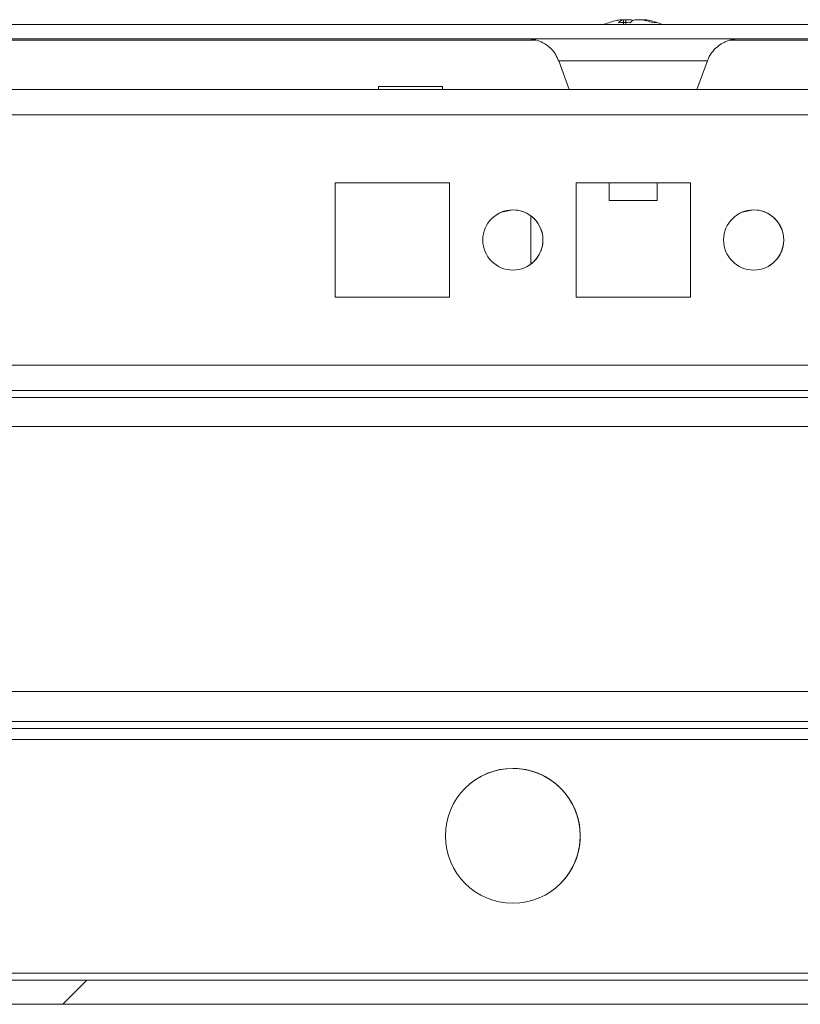
# Model space of a CAD drawing. Units: millimetres. Extents: x -3786 to 4614, y -3385 to 2555.
# Drawn here: x -3027 to -2962, y 1911 to 1993 of the extents above; entities that cross this region are included whole.
import ezdxf

# ---------------------------------------------------------------- set-up
doc = ezdxf.new("R2010")
doc.units = ezdxf.units.MM
doc.header["$LTSCALE"] = 5
pattern_1 = [(45, (-4656.31, 1176.23), (-134.704, 134.704), []), (45, (-4566.51, 1176.23), (-134.704, 134.704), [])]

msp = doc.modelspace()

# ---------------------------------------------------------------- hatches: boundary and pattern name
at = {"linetype": 'Continuous', "lineweight": 18}
h = msp.add_hatch(dxfattribs=at)
h.set_pattern_fill('ANSI32', scale=20, style=0)
h.set_pattern_definition(pattern_1)
edge = h.paths.add_edge_path(flags=0)
edge.add_line((-2300.541, 1990.952), (-2300.541, 1989.752))
edge.add_line((-2300.541, 1989.752), (-2299.621, 1989.752))
edge.add_arc((-2299.621, 1989.152), 0.6, 80, 90, ccw=False)
edge.add_line((-2299.517, 1989.743), (-2287.039, 1987.543))
edge.add_ellipse((-2286.822, 1988.774), major_axis=(1.118, 0.559), ratio=1, start_angle=233.43495, end_angle=413.43495)
edge.add_line((-2286.605, 1990.005), (-2299.083, 1992.205))
edge.add_ellipse((-2299.395, 1990.432), major_axis=(1.61, 0.805), ratio=1, start_angle=53.43495, end_angle=63.43495)
edge.add_line((-2299.395, 1992.232), (-3073.236, 1992.232))
edge.add_ellipse((-3073.236, 1990.432), major_axis=(1.61, 0.805), ratio=1, start_angle=63.43495, end_angle=73.43495)
edge.add_line((-3073.549, 1992.205), (-3086.027, 1990.005))
edge.add_ellipse((-3085.81, 1988.774), major_axis=(-1.118, -0.559), ratio=1, start_angle=253.43495, end_angle=433.43495)
edge.add_line((-3085.593, 1987.543), (-3073.115, 1989.743))
edge.add_arc((-3073.01, 1989.152), 0.6, 90, 100, ccw=False)
edge.add_line((-3073.01, 1989.752), (-3072.09, 1989.752))
edge.add_line((-3072.09, 1989.752), (-3072.09, 1990.952))
edge.add_line((-3072.09, 1990.952), (-3073.01, 1990.952))
edge.add_ellipse((-3073.01, 1989.152), major_axis=(1.61, 0.805), ratio=1, start_angle=63.43495, end_angle=73.43495)
edge.add_line((-3073.323, 1990.925), (-3085.801, 1988.725))
edge.add_arc((-3085.81, 1988.774), 0.05, 100, 280, ccw=False)
edge.add_line((-3085.818, 1988.823), (-3073.34, 1991.023))
edge.add_arc((-3073.236, 1990.432), 0.6, 90, 100, ccw=False)
edge.add_line((-3073.236, 1991.032), (-3073.18, 1991.032))
edge.add_line((-3073.18, 1991.032), (-2299.451, 1991.032))
edge.add_line((-2299.451, 1991.032), (-2299.395, 1991.032))
edge.add_arc((-2299.395, 1990.432), 0.6, 80, 90, ccw=False)
edge.add_line((-2299.291, 1991.023), (-2286.813, 1988.823))
edge.add_arc((-2286.822, 1988.774), 0.05, -100, 80, ccw=False)
edge.add_line((-2286.831, 1988.725), (-2299.308, 1990.925))
edge.add_ellipse((-2299.621, 1989.152), major_axis=(-1.61, -0.805), ratio=1, start_angle=233.43495, end_angle=243.43495)
edge.add_line((-2299.621, 1990.952), (-2300.541, 1990.952))
h = msp.add_hatch(dxfattribs=at)
h.set_pattern_fill('ANSI32', scale=20, style=0)
h.set_pattern_definition(pattern_1)
edge = h.paths.add_edge_path(flags=0)
edge.add_line((-2339.306, 1934.822), (-2339.306, 1932.822))
edge.add_line((-2339.306, 1932.822), (-2313.906, 1932.822))
edge.add_arc((-2313.906, 1932.222), 0.6, 0, 90, ccw=False)
edge.add_line((-2313.306, 1932.222), (-2313.306, 1913.422))
edge.add_arc((-2313.906, 1913.422), 0.6, -90, 0, ccw=False)
edge.add_line((-2313.906, 1912.822), (-3058.706, 1912.822))
edge.add_arc((-3058.706, 1913.422), 0.6, 180, 270, ccw=False)
edge.add_line((-3059.306, 1913.422), (-3059.306, 1932.222))
edge.add_arc((-3058.706, 1932.222), 0.6, 90, 180, ccw=False)
edge.add_line((-3058.706, 1932.822), (-3033.306, 1932.822))
edge.add_line((-3033.306, 1932.822), (-3033.306, 1934.822))
edge.add_line((-3033.306, 1934.822), (-3058.706, 1934.822))
edge.add_ellipse((-3058.706, 1932.222), major_axis=(1.838, 1.838), ratio=1, start_angle=45, end_angle=135)
edge.add_line((-3061.306, 1932.222), (-3061.306, 1913.422))
edge.add_ellipse((-3058.706, 1913.422), major_axis=(1.838, 1.838), ratio=1, start_angle=135, end_angle=225)
edge.add_line((-3058.706, 1910.822), (-2313.906, 1910.822))
edge.add_ellipse((-2313.906, 1913.422), major_axis=(-1.838, -1.838), ratio=1, start_angle=45, end_angle=135)
edge.add_line((-2311.306, 1913.422), (-2311.306, 1932.222))
edge.add_ellipse((-2313.906, 1932.222), major_axis=(-1.838, -1.838), ratio=1, start_angle=135, end_angle=225)
edge.add_line((-2313.906, 1934.822), (-2339.306, 1934.822))

# ---------------------------------------------------------------- linework, layer by layer
at = {"color": 7, "linetype": 'Continuous', "lineweight": 18}
for p, q in [((-3073.236, 1992.232), (-2299.395, 1992.232)), ((-2976.479, 1992.618), (-2976.937, 1992.618)), ((-2976.169, 1992.618), (-2975.711, 1992.618)), ((-2975.327, 1992.618), (-2975.523, 1992.618)), ((-3073.18, 1991.032), (-2299.451, 1991.032)), ((-2982.291, 1991.028), (-3040.35, 1991.028)), ((-2692.291, 1991.028), (-2970.358, 1991.028)), ((-3038.248, 1990.928), (-2984.426, 1990.928)), ((-2968.247, 1990.928), (-2694.426, 1990.928)), ((-2982.494, 1989.186), (-2981.632, 1986.818)), ((-2971.016, 1986.818), (-2970.154, 1989.186)), ((-2997.461, 1987.068), (-2997.461, 1986.818)), ((-2992.161, 1986.818), (-2992.161, 1987.068)), ((-2334.336, 1986.818), (-3038.277, 1986.818)), ((-2991.56, 1979.068), (-3001.06, 1979.068)), ((-3001.06, 1979.068), (-3001.06, 1969.568)), ((-2991.56, 1979.068), (-3001.06, 1979.068)), ((-2991.56, 1969.568), (-2991.56, 1979.068)), ((-2991.56, 1979.068), (-2991.56, 1979.068)), ((-2991.56, 1969.568), (-2991.56, 1979.068)), ((-2971.56, 1979.068), (-2981.06, 1979.068)), ((-2981.06, 1979.068), (-2981.06, 1969.568)), ((-2971.56, 1979.068), (-2981.06, 1979.068)), ((-2978.324, 1979.068), (-2978.324, 1977.596)), ((-2974.324, 1977.596), (-2974.324, 1979.068)), ((-2971.56, 1969.568), (-2971.56, 1979.068)), ((-2971.56, 1979.068), (-2971.56, 1979.068)), ((-2971.56, 1969.568), (-2971.56, 1979.068)), ((-2984.811, 1972.318), (-2984.811, 1976.318)), ((-3001.06, 1969.568), (-2991.56, 1969.568)), ((-2981.06, 1969.568), (-2971.56, 1969.568)), ((-2332.811, 1961.818), (-3039.811, 1961.818)), ((-2332.811, 1961.218), (-3039.811, 1961.218)), ((-2312.811, 1958.818), (-3056.811, 1958.818)), ((-2311.31, 1936.818), (-3061.31, 1936.818)), ((-2339.31, 1934.318), (-3033.306, 1934.318)), ((-2339.31, 1934.318), (-3033.306, 1934.318)), ((-3033.31, 1932.818), (-2339.31, 1932.818)), ((-2314.91, 1913.418), (-3057.71, 1913.418)), ((-3058.706, 1912.822), (-2313.906, 1912.822)), ((-3058.706, 1910.822), (-2313.906, 1910.822)), ((-2314.91, 1910.818), (-3057.71, 1910.818))]:
    msp.add_line(p, q, dxfattribs=at)
at = {"color": 8, "linetype": 'Continuous', "lineweight": 18}
for p, q in [((-2985.125, 1991.028), (-2985.099, 1991.028)), ((-2336.311, 1984.718), (-3036.307, 1984.718)), ((-2336.311, 1963.918), (-3036.307, 1963.918)), ((-3038.411, 1961.818), (-2334.211, 1961.818)), ((-2339.31, 1933.718), (-3033.306, 1933.718))]:
    msp.add_line(p, q, dxfattribs=at)
at = {"color": 7, "linetype": 'Continuous', "lineweight": 18, "flags": 128}
for points in [[(-2977.321, 1992.618), (-2977.31, 1992.618), (-2977.294, 1992.618), (-2977.275, 1992.618), (-2977.252, 1992.618), (-2977.226, 1992.618), (-2977.195, 1992.618), (-2977.162, 1992.618), (-2977.125, 1992.618)], [(-2976.937, 1992.618), (-2977.069, 1992.597), (-2977.127, 1992.587)], [(-2967.523, 1991.028), (-2967.534, 1991.028), (-2967.804, 1991.028), (-2968.423, 1991.028), (-2969.364, 1991.028), (-2970.591, 1991.028), (-2972.053, 1991.028), (-2973.689, 1991.028), (-2975.434, 1991.028), (-2977.214, 1991.028), (-2978.959, 1991.028), (-2980.595, 1991.028), (-2982.057, 1991.028), (-2983.283, 1991.028), (-2984.225, 1991.028), (-2984.844, 1991.028), (-2985.114, 1991.028), (-2985.125, 1991.028)], [(-2985.099, 1991.028), (-2985.023, 1991.028), (-2984.577, 1991.028), (-2983.793, 1991.028), (-2982.703, 1991.028), (-2982.364, 1991.028)], [(-2992.161, 1987.068), (-2992.34, 1987.068), (-2992.852, 1987.068), (-2993.629, 1987.068), (-2994.566, 1987.068), (-2995.536, 1987.068), (-2996.408, 1987.068), (-2997.064, 1987.068), (-2997.416, 1987.068), (-2997.461, 1987.068)], [(-2977.069, 1977.596), (-2976.302, 1977.596), (-2975.539, 1977.596), (-2974.895, 1977.596), (-2974.468, 1977.596), (-2974.324, 1977.596), (-2974.485, 1977.596), (-2974.925, 1977.596), (-2975.579, 1977.596), (-2976.346, 1977.596), (-2977.109, 1977.596), (-2977.753, 1977.596), (-2978.18, 1977.596), (-2978.324, 1977.596), (-2978.163, 1977.596), (-2977.723, 1977.596), (-2977.069, 1977.596)], [(-2986.31, 1976.818), (-2987.267, 1976.628), (-2987.697, 1976.398)], [(-2966.31, 1976.818), (-2967.267, 1976.628), (-2967.697, 1976.398)], [(-2991.91, 1934.318), (-2991.734, 1934.318), (-2991.218, 1934.318), (-2990.393, 1934.318), (-2989.311, 1934.318), (-2988.041, 1934.318), (-2986.662, 1934.318), (-2985.261, 1934.318), (-2983.926, 1934.318), (-2982.741, 1934.318), (-2981.78, 1934.318), (-2981.104, 1934.318), (-2980.755, 1934.318), (-2980.755, 1934.318), (-2981.104, 1934.318), (-2981.78, 1934.318), (-2982.741, 1934.318), (-2983.926, 1934.318), (-2985.261, 1934.318), (-2986.662, 1934.318), (-2988.041, 1934.318), (-2989.311, 1934.318), (-2990.393, 1934.318), (-2991.218, 1934.318), (-2991.734, 1934.318), (-2991.91, 1934.318)]]:
    msp.add_lwpolyline(points, dxfattribs=at)
at = {"color": 8, "linetype": 'Continuous', "lineweight": 18, "flags": 128}
for points in [[(-2968.054, 1991.028), (-2967.625, 1991.028), (-2967.523, 1991.028)], [(-2970.154, 1989.186), (-2970.334, 1989.186), (-2970.861, 1989.186), (-2971.706, 1989.186), (-2972.819, 1989.186), (-2974.136, 1989.186), (-2975.58, 1989.186), (-2977.068, 1989.186), (-2978.512, 1989.186), (-2979.829, 1989.186), (-2980.942, 1989.186), (-2981.787, 1989.186), (-2982.314, 1989.186), (-2982.494, 1989.186)]]:
    msp.add_lwpolyline(points, dxfattribs=at)
at = {"color": 7, "linetype": 'Continuous', "lineweight": 18}
for centre, radius in [((-2986.31, 1974.318), 2.5), ((-2966.31, 1974.318), 2.5), ((-2986.31, 1924.818), 5.6)]:
    msp.add_circle(centre, radius, dxfattribs=at)
for centre, radius, start, end in [((-2976.324, 1986.196), 6.5, 102.27477, 111.77836), ((-2976.513, 1987.067), 5.609, 98.2845, 102.2787), ((-2976.646, 1991.36), 1.345, 110.87161, 131.72692), ((-2977.064, 1986.202), 6.181, 85.56552, 94.43448), ((-2975.69, 1991.36), 1.345, 110.87161, 131.72692), ((-2976.87, 1991.546), 1.141, 61.4212, 69.94512), ((-2976.526, 1987.029), 5.648, 70.86072, 81.69805), ((-2976.142, 1987.03), 5.647, 70.85969, 81.69908), ((-2976.324, 1986.196), 6.5, 68.12178, 77.72312), ((-2974.482, 1991.379), 1.004, 78.98096, 101.01459), ((-2986.31, 1974.318), 2.5, 303.69007, 90), ((-2966.31, 1974.318), 2.5, 303.69007, 90), ((-2986.31, 1924.818), 5.6, 315, 135), ((-2986.31, 1924.818), 5.6, 315, 90)]:
    msp.add_arc(centre, radius, start, end, dxfattribs=at)
for points, knots in [([(-2977.113, 1992.228), (-2977.115, 1992.273), (-2977.119, 1992.402), (-2977.123, 1992.532), (-2977.125, 1992.618)], [0, 0, 0, 0, 0.341435, 1, 1, 1, 1]), ([(-2976.913, 1992.3), (-2976.915, 1992.32), (-2976.923, 1992.426), (-2976.931, 1992.532), (-2976.937, 1992.618)], [0, 0, 0, 0, 0.193282, 1, 1, 1, 1]), ([(-2985.09, 1991.028), (-2985.099, 1991.028), (-2985.117, 1991.028), (-2985.121, 1991.028), (-2985.123, 1991.028), (-2985.123, 1991.028), (-2985.119, 1991.028), (-2985.115, 1991.028), (-2985.108, 1991.028), (-2985.084, 1991.028), (-2984.894, 1991.024), (-2984.51, 1990.979), (-2983.924, 1990.788), (-2983.301, 1990.398), (-2982.777, 1989.846), (-2982.593, 1989.378), (-2982.515, 1989.18)], [0, 0, 0, 0, 0.060675, 0.115876, 0.139524, 0.156418, 0.160299, 0.162541, 0.16434, 0.167179, 0.180975, 0.30344, 0.452926, 0.631056, 0.843293, 1, 1, 1, 1]), ([(-2970.134, 1989.162), (-2970.115, 1989.24), (-2970.038, 1989.555), (-2969.717, 1990), (-2969.268, 1990.447), (-2968.803, 1990.735), (-2968.382, 1990.904), (-2968.035, 1990.987), (-2967.782, 1991.019), (-2967.631, 1991.027), (-2967.559, 1991.028), (-2967.538, 1991.028), (-2967.533, 1991.028), (-2967.53, 1991.028), (-2967.528, 1991.028), (-2967.525, 1991.028), (-2967.526, 1991.028), (-2967.537, 1991.028), (-2967.612, 1991.028), (-2967.657, 1991.028)], [0, 0, 0, 0, 0.050473, 0.203301, 0.33548, 0.449392, 0.544794, 0.62019, 0.673707, 0.704939, 0.716122, 0.718105, 0.719357, 0.720688, 0.722828, 0.727547, 0.743536, 0.846481, 1, 1, 1, 1])]:
    msp.add_open_spline(points, degree=3, knots=knots, dxfattribs=at)

doc.saveas('drawing.dxf')
